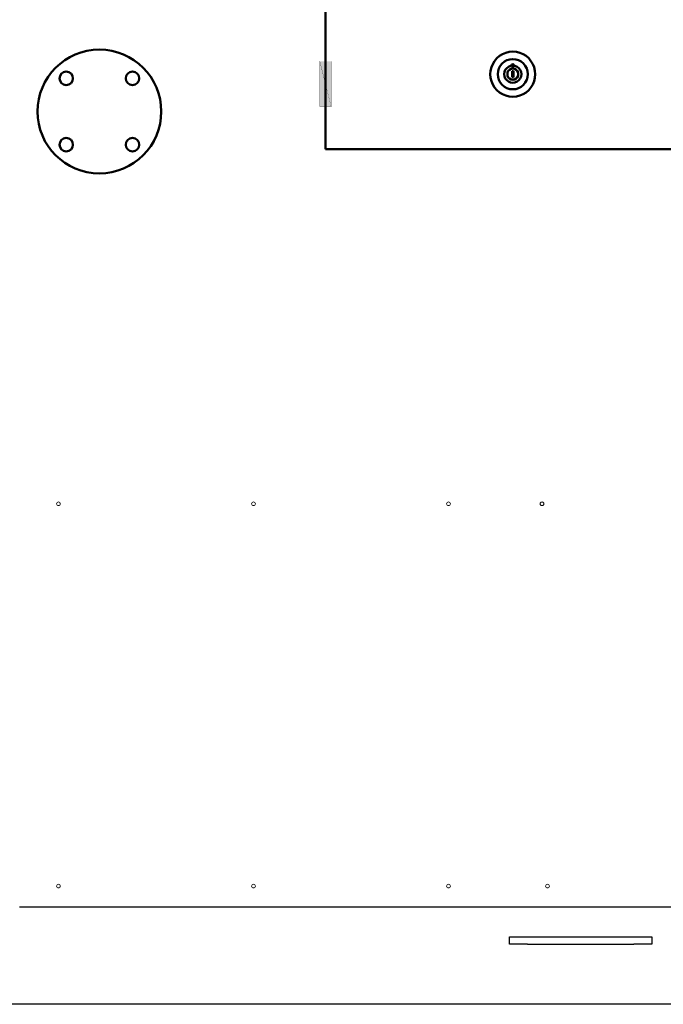
# Model space of a CAD drawing. Units: millimetres. Extents: x -10312 to 1568, y -2163 to 6237.
# Drawn here: x -4424 to -3566, y 2241 to 3553 of the extents above; entities that cross this region are included whole.
import ezdxf

# ---------------------------------------------------------------- set-up
doc = ezdxf.new("R2010")
doc.units = ezdxf.units.MM
doc.header["$LTSCALE"] = 10
for name, color, linetype, lineweight in [('1', 153, 'Continuous', 30), ('AM_0', 7, 'Continuous', 50), ('AM_4', 1, 'Continuous', 18), ('AM_6', 2, 'Continuous', 35)]:
    doc.layers.add(name, color=color, linetype=linetype, lineweight=lineweight)

# ---------------------------------------------------------------- blocks, each defined once
blk = doc.blocks.new('qe_1')
at = {"layer": 'AM_0'}
for points in [[(-242.7, -583.3), (-257.8, -583.3), (-242.7, -643.5)], [(-257.8, -583.3), (-242.7, -643.5), (-257.8, -643.5)]]:
    blk.add_hatch(color=256, dxfattribs=at).paths.add_polyline_path(points)
for p, q in [((-250.1, 0), (-250.1, -700.4)), ((-1.5, -596.6), (-1.5, -604.3)), ((-1.5, -596.6), (0.4, -596.6)), ((0.4, -604.3), (0.4, -596.6)), ((0.4, -604.3), (-1.5, -604.3)), ((250.1, -700.4), (-250.1, -700.4))]:
    blk.add_line(p, q, dxfattribs=at)
for points in [[(29.4, -600.5), (29, -595.8), (28, -591.1), (26.3, -586.9), (23.7, -582.9), (20.8, -579.3), (17.2, -576.1), (13.1, -573.8), (8.7, -571.9), (4.2, -570.8), (-0.6, -570.4), (-5.3, -570.8), (-9.7, -571.9), (-14.2, -573.8), (-18.2, -576.1), (-21.8, -579.3), (-24.8, -582.9), (-27.3, -586.9), (-29, -591.1), (-30.3, -595.8), (-30.5, -600.5), (-30.3, -605.1), (-29, -609.8), (-27.3, -614), (-24.8, -618), (-21.8, -621.6), (-18.2, -624.8), (-14.2, -627.1), (-9.7, -629), (-5.3, -630.1), (-0.6, -630.5), (4.2, -630.1), (8.7, -629), (13.1, -627.1), (17.2, -624.8), (20.8, -621.6), (23.7, -618), (26.3, -614), (28, -609.8), (29, -605.1), (29.4, -600.5), (29.4, -600.5)], [(19.5, -600.5), (19.1, -596.6), (18, -592.8), (16.1, -589.2), (13.6, -586.3), (10.6, -583.7), (7.2, -582), (3.4, -580.8), (-0.6, -580.3), (-4.5, -580.8), (-8.3, -582), (-11.7, -583.7), (-14.6, -586.3), (-17.2, -589.2), (-19.1, -592.8), (-20.1, -596.6), (-20.5, -600.5), (-20.1, -604.3), (-19.1, -608.1), (-17.2, -611.5), (-14.6, -614.6), (-11.7, -617.2), (-8.3, -618.9), (-4.5, -620.2), (-0.6, -620.4), (3.4, -620.2), (7.2, -618.9), (10.6, -617.2), (13.6, -614.6), (16.1, -611.5), (18, -608.1), (19.1, -604.3), (19.5, -600.5), (19.5, -600.5)], [(11, -600.5), (10.6, -597.5), (9.3, -594.7), (7.6, -592.4), (5.3, -590.5), (2.3, -589.2), (-0.6, -589), (-3.6, -589.2), (-6.4, -590.5), (-8.7, -592.4), (-10.6, -594.7), (-11.7, -597.5), (-12.1, -600.5), (-11.7, -603.4), (-10.6, -606.2), (-8.7, -608.5), (-6.4, -610.4), (-3.6, -611.5), (-0.6, -611.9), (2.3, -611.5), (5.3, -610.4), (7.6, -608.5), (9.3, -606.2), (10.6, -603.4), (11, -600.5), (11, -600.5)], [(1.1, -589), (0.6, -587.7), (-0.6, -587.3), (-1.7, -587.7), (-2.1, -589), (-1.7, -590.1), (-0.6, -590.5), (0.6, -590.1), (1.1, -589), (1.1, -589)], [(6.8, -600.5), (6.6, -598.1), (5.5, -596), (3.8, -594.5), (1.7, -593.5), (-0.6, -593), (-2.8, -593.5), (-4.9, -594.5), (-6.6, -596), (-7.6, -598.1), (-7.8, -600.5), (-7.6, -602.8), (-6.6, -604.7), (-4.9, -606.4), (-2.8, -607.4), (-0.6, -607.9), (1.7, -607.4), (3.8, -606.4), (5.5, -604.7), (6.6, -602.8), (6.8, -600.5), (6.8, -600.5)]]:
    blk.add_lwpolyline(points, dxfattribs=at)
at = {"layer": 'AM_0', "const_width": 0.299}
for points in [[(-242.7, -583.3), (-257.8, -583.3), (-242.7, -643.5), (-242.7, -583.3)], [(-257.8, -583.3), (-242.7, -643.5), (-257.8, -643.5), (-257.8, -583.3)]]:
    blk.add_lwpolyline(points, dxfattribs=at)
blk = doc.blocks.new('fl')
at = {"layer": 'AM_0'}
for centre, radius in [((0, 0), 82.5), ((-44.2, 44.2), 9), ((44.2, 44.2), 9), ((-44.2, -44.2), 9), ((44.2, -44.2), 9)]:
    blk.add_circle(centre, radius, dxfattribs=at)
blk = doc.blocks.new('L-BNX1400')
at = {"layer": '1'}
for p, q in [((-4424.4, 2371.1), (-4423.5, 2371.1)), ((-4423.5, 2371.1), (-4321, 2371.1)), ((-4321, 2371.1), (-4320.1, 2371.1)), ((-4320.1, 2371.1), (-4312.1, 2371.1)), ((-4312.1, 2371.1), (-4310.8, 2371.1)), ((-4310.8, 2371.1), (-4303.7, 2371.1)), ((-4303.7, 2371.1), (-4302.5, 2371.1)), ((-4302.5, 2371.1), (-4294.4, 2371.1)), ((-4294.4, 2371.1), (-4293.5, 2371.1)), ((-4293.5, 2371.1), (-4191, 2371.1)), ((-4191, 2371.1), (-4190.1, 2371.1)), ((-4190.1, 2371.1), (-4182.1, 2371.1)), ((-4182.1, 2371.1), (-4180.8, 2371.1)), ((-4180.8, 2371.1), (-4173.7, 2371.1)), ((-4173.7, 2371.1), (-4172.5, 2371.1)), ((-4172.5, 2371.1), (-4164.4, 2371.1)), ((-4164.4, 2371.1), (-4163.5, 2371.1)), ((-4163.5, 2371.1), (-4061, 2371.1)), ((-4061, 2371.1), (-4060.1, 2371.1)), ((-4060.1, 2371.1), (-4052.1, 2371.1)), ((-4052.1, 2371.1), (-4050.8, 2371.1)), ((-4050.8, 2371.1), (-4043.7, 2371.1)), ((-4043.7, 2371.1), (-4042.5, 2371.1)), ((-4042.5, 2371.1), (-4034.4, 2371.1)), ((-4034.4, 2371.1), (-4033.5, 2371.1)), ((-4033.5, 2371.1), (-3931, 2371.1)), ((-3931, 2371.1), (-3930.1, 2371.1)), ((-3930.1, 2371.1), (-3922.1, 2371.1)), ((-3922.1, 2371.1), (-3920.8, 2371.1)), ((-3920.8, 2371.1), (-3913.7, 2371.1)), ((-3913.7, 2371.1), (-3912.5, 2371.1)), ((-3912.5, 2371.1), (-3904.4, 2371.1)), ((-3904.4, 2371.1), (-3903.5, 2371.1)), ((-3903.5, 2371.1), (-3801, 2371.1)), ((-3801, 2371.1), (-3800.1, 2371.1)), ((-3800.1, 2371.1), (-3792.1, 2371.1)), ((-3792.1, 2371.1), (-3790.8, 2371.1)), ((-3790.8, 2371.1), (-3783.7, 2371.1)), ((-3783.7, 2371.1), (-3782.5, 2371.1)), ((-3782.5, 2371.1), (-3774.4, 2371.1)), ((-3774.4, 2371.1), (-3773.5, 2371.1)), ((-3773.5, 2371.1), (-3755.1, 2371.1)), ((-3755.1, 2371.1), (-3680.8, 2371.1)), ((-3680.8, 2371.1), (-3679.9, 2371.1)), ((-3679.9, 2371.1), (-3671.9, 2371.1)), ((-3671.9, 2371.1), (-3670.6, 2371.1)), ((-3670.6, 2371.1), (-3663.5, 2371.1)), ((-3663.5, 2371.1), (-3662.3, 2371.1)), ((-3662.3, 2371.1), (-3654.2, 2371.1)), ((-3654.2, 2371.1), (-3653.3, 2371.1)), ((-3653.3, 2371.1), (-3550.8, 2371.1)), ((-3771.2, 2321.1), (-3771.2, 2331.1)), ((-3771.2, 2331.1), (-3768.2, 2331.1)), ((-3768.2, 2331.1), (-3754.1, 2331.1)), ((-3754.1, 2331.1), (-3747, 2331.1)), ((-3747, 2331.1), (-3605.3, 2331.1)), ((-3605.3, 2331.1), (-3598.2, 2331.1)), ((-3598.2, 2331.1), (-3584.1, 2331.1)), ((-3584.1, 2331.1), (-3581.2, 2331.1)), ((-3581.2, 2331.1), (-3581.2, 2321.1)), ((-3768.2, 2321.1), (-3771.2, 2321.1)), ((-3754.1, 2321.1), (-3768.2, 2321.1)), ((-3747, 2321.1), (-3754.1, 2321.1)), ((-3747, 2321.1), (-3605.3, 2321.1)), ((-3598.2, 2321.1), (-3605.3, 2321.1)), ((-3584.1, 2321.1), (-3598.2, 2321.1)), ((-3581.2, 2321.1), (-3584.1, 2321.1)), ((-2927.7, 2241.1), (-4917.7, 2241.1))]:
    blk.add_line(p, q, dxfattribs=at)
for centre, radius in [((-4317.7, 3430.5), 82.5), ((-4361.9, 3474.7), 9), ((-4273.5, 3474.7), 9), ((-4361.9, 3386.3), 9), ((-4273.5, 3386.3), 9)]:
    blk.add_circle(centre, radius, dxfattribs=at)
at = {"layer": 'AM_4'}
for centre in [(-4372.3, 2907.9), (-4112.3, 2907.9), (-3852.3, 2907.9), (-3727.7, 2907.9), (-4372.3, 2398.6), (-4112.3, 2398.6), (-3852.3, 2398.6), (-3720.4, 2398.6)]:
    blk.add_circle(centre, 2.5, dxfattribs=at)
at = {"layer": 'AM_0'}
for name, p in [('qe_1', (-3766.1, 4080.7)), ('fl', (-4317.7, 3430.5))]:
    blk.add_blockref(name, p, dxfattribs=at)

msp = doc.modelspace()

# ---------------------------------------------------------------- block references
at = {"layer": 'AM_6'}
msp.add_blockref('L-BNX1400', (0, 0), dxfattribs=at)

doc.saveas('drawing.dxf')
